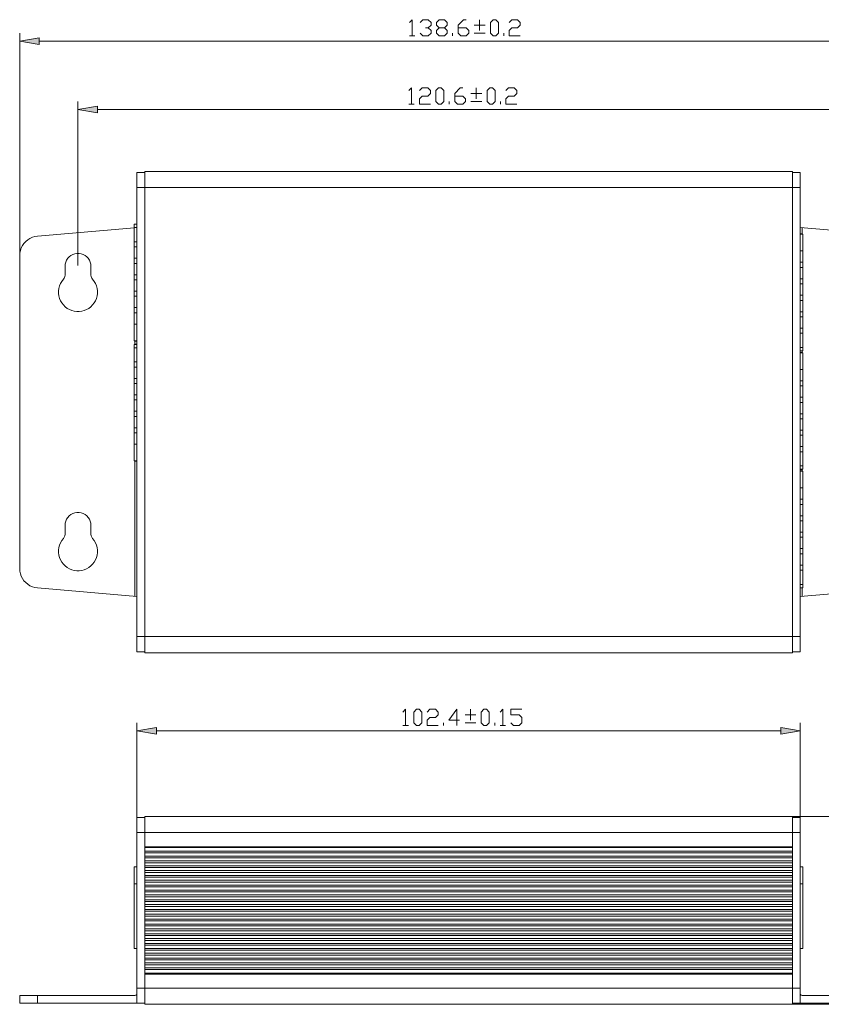
# Model space of a CAD drawing. Units: millimetres. Extents: x 16 to 186, y 18 to 105.
# Drawn here: x 52 to 123, y 18 to 105 of the extents above; entities that cross this region are included whole.
import ezdxf

# ---------------------------------------------------------------- set-up
doc = ezdxf.new("R2010")
doc.units = ezdxf.units.MM
doc.header["$MEASUREMENT"] = 0
doc.layers.add('Livello 1', color=7, linetype='Continuous', lineweight=0)

msp = doc.modelspace()

# ---------------------------------------------------------------- hatches: boundary and pattern name
at = {"layer": 'Livello 1', "transparency": 33554687}
h = msp.add_hatch(color=7, dxfattribs=at)
h.dxf.hatch_style = 2
h.paths.add_polyline_path([(52.088, 102.876), (53.803, 102.591), (53.803, 103.162), (52.088, 102.876)])
h = msp.add_hatch(color=7, dxfattribs=at)
h.dxf.hatch_style = 2
h.paths.add_polyline_path([(57.232, 96.854), (58.947, 96.568), (58.947, 97.139), (57.232, 96.854)])
h = msp.add_hatch(color=7, dxfattribs=at)
h.dxf.hatch_style = 2
h.paths.add_polyline_path([(62.433, 42.037), (64.148, 41.751), (64.148, 42.322), (62.433, 42.037)])
h = msp.add_hatch(color=7, dxfattribs=at)
h.dxf.hatch_style = 2
h.paths.add_polyline_path([(120.959, 42.037), (119.244, 42.322), (119.244, 41.751), (120.959, 42.037)])

# ---------------------------------------------------------------- linework, layer by layer
at = {"layer": 'Livello 1', "color": 7, "lineweight": 0}
for p, q in [((92.191, 104.296), (93.144, 104.296)), ((92.667, 103.82), (92.667, 104.773)), ((52.088, 84.04), (52.088, 103.591)), ((90.286, 103.344), (90.286, 103.582)), ((92.191, 103.582), (93.144, 103.582)), ((94.811, 103.344), (94.811, 103.582)), ((53.803, 102.876), (129.589, 102.876)), ((86.476, 103.344), (86.952, 103.344)), ((91.897, 98.274), (92.85, 98.274)), ((92.374, 97.797), (92.374, 98.75)), ((57.232, 83.09), (57.232, 97.568)), ((86.42, 97.321), (86.896, 97.321)), ((89.992, 97.321), (89.992, 97.559)), ((91.897, 97.559), (92.85, 97.559)), ((94.517, 97.321), (94.517, 97.559)), ((58.947, 96.854), (124.445, 96.854)), ((63.119, 91.306), (62.433, 91.306)), ((62.433, 49.012), (62.433, 91.306)), ((63.119, 91.392), (120.273, 91.392)), ((63.119, 48.926), (63.119, 91.392)), ((120.273, 48.926), (120.273, 91.392)), ((120.959, 91.306), (120.273, 91.306)), ((120.959, 49.012), (120.959, 91.306)), ((62.433, 89.963), (120.959, 89.963)), ((62.204, 86.424), (53.653, 85.676)), ((62.203, 86.724), (62.433, 86.724)), ((62.203, 76.447), (62.203, 86.724)), ((62.203, 86.435), (62.433, 86.435)), ((62.317, 86.74), (62.433, 86.74)), ((62.317, 86.724), (62.317, 86.74)), ((120.959, 86.445), (129.739, 85.676)), ((121.13, 86.43), (121.13, 85.839)), ((62.203, 85.178), (62.433, 85.178)), ((120.959, 85.869), (121.073, 85.869)), ((121.187, 85.839), (120.959, 85.839)), ((121.073, 85.869), (121.073, 85.839)), ((121.187, 75.562), (121.187, 85.839)), ((62.203, 84.726), (62.433, 84.726)), ((121.187, 84.367), (120.959, 84.367)), ((52.088, 83.968), (52.088, 56.349)), ((62.203, 83.726), (62.433, 83.726)), ((56.089, 82.245), (56.089, 83.019)), ((58.375, 83.019), (58.375, 82.245)), ((62.203, 83.274), (62.433, 83.274)), ((121.187, 83.367), (120.959, 83.367)), ((121.187, 82.915), (120.959, 82.915)), ((62.203, 82.274), (62.433, 82.274)), ((62.203, 81.823), (62.433, 81.823)), ((121.187, 81.915), (120.959, 81.915)), ((62.203, 80.822), (62.433, 80.822)), ((121.187, 81.464), (120.959, 81.464)), ((62.203, 80.371), (62.433, 80.371)), ((121.187, 80.463), (120.959, 80.463)), ((121.187, 80.012), (120.959, 80.012)), ((62.203, 79.371), (62.433, 79.371)), ((62.203, 78.919), (62.433, 78.919)), ((121.187, 79.012), (120.959, 79.012)), ((121.187, 78.56), (120.959, 78.56)), ((62.203, 77.919), (62.433, 77.919)), ((121.187, 77.56), (120.959, 77.56)), ((62.203, 76.447), (62.433, 76.447)), ((62.262, 76.126), (62.262, 76.447)), ((62.317, 76.418), (62.317, 76.447)), ((121.187, 77.109), (120.959, 77.109)), ((62.203, 76.126), (62.433, 76.126)), ((62.203, 65.85), (62.203, 76.126)), ((62.203, 75.837), (62.433, 75.837)), ((62.433, 76.418), (62.317, 76.418)), ((62.317, 76.142), (62.433, 76.142)), ((62.317, 76.126), (62.317, 76.142)), ((121.187, 75.851), (120.959, 75.851)), ((121.187, 75.562), (120.959, 75.562)), ((121.073, 75.547), (120.959, 75.547)), ((120.959, 75.416), (121.073, 75.416)), ((121.187, 75.386), (120.959, 75.386)), ((121.073, 75.562), (121.073, 75.547)), ((121.073, 75.416), (121.073, 75.386)), ((121.13, 75.562), (121.13, 75.386)), ((121.187, 65.11), (121.187, 75.386)), ((62.203, 74.58), (62.433, 74.58)), ((62.203, 74.129), (62.433, 74.129)), ((121.187, 73.915), (120.959, 73.915)), ((62.203, 73.128), (62.433, 73.128)), ((62.203, 72.677), (62.433, 72.677)), ((121.187, 72.915), (120.959, 72.915)), ((121.187, 72.463), (120.959, 72.463)), ((62.203, 71.677), (62.433, 71.677)), ((121.187, 71.463), (120.959, 71.463)), ((62.203, 71.225), (62.433, 71.225)), ((121.187, 71.011), (120.959, 71.011)), ((62.203, 70.225), (62.433, 70.225)), ((62.203, 69.773), (62.433, 69.773)), ((121.187, 70.011), (120.959, 70.011)), ((121.187, 69.56), (120.959, 69.56)), ((62.203, 68.773), (62.433, 68.773)), ((62.203, 68.322), (62.433, 68.322)), ((121.187, 68.559), (120.959, 68.559)), ((121.187, 68.108), (120.959, 68.108)), ((62.203, 67.322), (62.433, 67.322)), ((121.187, 67.108), (120.959, 67.108)), ((121.187, 66.656), (120.959, 66.656)), ((62.203, 65.85), (62.433, 65.85)), ((62.262, 53.888), (62.262, 65.85)), ((62.317, 65.82), (62.317, 65.85)), ((62.433, 65.82), (62.317, 65.82)), ((121.187, 65.399), (120.959, 65.399)), ((121.187, 65.11), (120.959, 65.11)), ((121.073, 65.094), (120.959, 65.094)), ((120.959, 64.964), (121.073, 64.964)), ((121.187, 64.934), (120.959, 64.934)), ((121.073, 65.11), (121.073, 65.094)), ((121.073, 64.964), (121.073, 64.934)), ((121.13, 65.11), (121.13, 64.934)), ((121.187, 54.658), (121.187, 64.934)), ((121.187, 63.462), (120.959, 63.462)), ((121.187, 62.462), (120.959, 62.462)), ((121.187, 62.011), (120.959, 62.011)), ((121.187, 61.01), (120.959, 61.01)), ((56.089, 59.383), (56.089, 60.157)), ((58.375, 60.157), (58.375, 59.383)), ((121.187, 60.559), (120.959, 60.559)), ((121.187, 59.559), (120.959, 59.559)), ((121.187, 59.107), (120.959, 59.107)), ((121.187, 58.107), (120.959, 58.107)), ((121.187, 57.656), (120.959, 57.656)), ((121.187, 56.655), (120.959, 56.655)), ((121.187, 56.204), (120.959, 56.204)), ((121.187, 54.946), (120.959, 54.946)), ((53.653, 54.641), (62.433, 53.873)), ((121.187, 54.658), (120.959, 54.658)), ((121.073, 54.642), (120.959, 54.642)), ((120.959, 53.873), (129.739, 54.641)), ((121.073, 54.658), (121.073, 54.642)), ((121.13, 54.658), (121.13, 53.888)), ((62.433, 50.355), (120.959, 50.355)), ((62.433, 49.012), (63.119, 49.012)), ((63.119, 48.926), (120.273, 48.926)), ((120.959, 49.012), (120.273, 49.012)), ((91.38, 43.457), (92.333, 43.457)), ((91.856, 42.98), (91.856, 43.933)), ((62.433, 34.16), (62.433, 42.751)), ((89.475, 42.504), (89.475, 42.742)), ((91.38, 42.742), (92.333, 42.742)), ((94, 42.504), (94, 42.742)), ((120.959, 31.999), (120.959, 42.751)), ((64.148, 42.037), (119.244, 42.037)), ((85.903, 42.504), (86.379, 42.504)), ((94.476, 42.504), (94.952, 42.504)), ((62.433, 34.397), (63.119, 34.397)), ((62.433, 34.397), (62.433, 17.994)), ((63.119, 34.483), (120.273, 34.483)), ((63.119, 34.483), (63.119, 17.908)), ((118.696, 34.483), (135.936, 34.483)), ((120.273, 17.908), (120.273, 34.483)), ((120.959, 34.397), (120.273, 34.397)), ((120.959, 17.994), (120.959, 34.397)), ((62.433, 33.054), (120.959, 33.054)), ((63.119, 31.811), (120.273, 31.811)), ((63.119, 31.732), (120.273, 31.732)), ((63.119, 31.418), (120.273, 31.418)), ((63.119, 31.26), (120.273, 31.26)), ((63.119, 30.99), (120.273, 30.99)), ((63.119, 30.831), (120.273, 30.831)), ((63.119, 30.561), (120.273, 30.561)), ((62.203, 30.025), (62.433, 30.025)), ((62.203, 22.823), (62.203, 30.025)), ((63.119, 30.403), (120.273, 30.403)), ((63.119, 30.132), (120.273, 30.132)), ((63.119, 29.974), (120.273, 29.974)), ((63.119, 29.704), (120.273, 29.704)), ((63.119, 29.545), (120.273, 29.545)), ((121.187, 30.025), (120.959, 30.025)), ((121.187, 22.823), (121.187, 30.025)), ((63.119, 29.275), (120.273, 29.275)), ((63.119, 29.117), (120.273, 29.117)), ((63.119, 28.847), (120.273, 28.847)), ((63.119, 28.688), (120.273, 28.688)), ((62.203, 28.539), (62.433, 28.539)), ((63.119, 28.418), (120.273, 28.418)), ((63.119, 28.259), (120.273, 28.259)), ((63.119, 27.989), (120.273, 27.989)), ((63.119, 27.831), (120.273, 27.831)), ((121.187, 28.539), (120.959, 28.539)), ((63.119, 27.561), (120.273, 27.561)), ((63.119, 27.402), (120.273, 27.402)), ((63.119, 27.132), (120.273, 27.132)), ((63.119, 26.973), (120.273, 26.973)), ((63.119, 26.703), (120.273, 26.703)), ((63.119, 26.545), (120.273, 26.545)), ((63.119, 26.275), (120.273, 26.275)), ((63.119, 26.116), (120.273, 26.116)), ((63.119, 25.846), (120.273, 25.846)), ((63.119, 25.687), (120.273, 25.687)), ((63.119, 25.417), (120.273, 25.417)), ((63.119, 25.259), (120.273, 25.259)), ((63.119, 24.989), (120.273, 24.989)), ((63.119, 24.83), (120.273, 24.83)), ((63.119, 24.56), (120.273, 24.56)), ((63.119, 24.401), (120.273, 24.401)), ((63.119, 24.131), (120.273, 24.131)), ((63.119, 23.973), (120.273, 23.973)), ((63.119, 23.703), (120.273, 23.703)), ((63.119, 23.544), (120.273, 23.544)), ((62.203, 22.823), (62.433, 22.823)), ((63.119, 23.274), (120.273, 23.274)), ((63.119, 23.115), (120.273, 23.115)), ((63.119, 22.845), (120.273, 22.845)), ((63.119, 22.687), (120.273, 22.687)), ((121.187, 22.823), (120.959, 22.823)), ((63.119, 22.417), (120.273, 22.417)), ((63.119, 22.258), (120.273, 22.258)), ((63.119, 21.988), (120.273, 21.988)), ((63.119, 21.83), (120.273, 21.83)), ((63.119, 21.559), (120.273, 21.559)), ((63.119, 21.401), (120.273, 21.401)), ((63.119, 21.131), (120.273, 21.131)), ((63.119, 20.972), (120.273, 20.972)), ((63.119, 20.659), (120.273, 20.659)), ((63.119, 20.58), (120.273, 20.58)), ((62.433, 19.337), (120.959, 19.337)), ((52.088, 18.68), (62.262, 18.68)), ((52.088, 17.994), (52.088, 18.68)), ((53.653, 17.994), (53.653, 18.68)), ((121.13, 18.68), (131.304, 18.68)), ((52.088, 17.994), (62.262, 17.994)), ((62.433, 17.994), (63.119, 17.994)), ((63.119, 17.908), (120.273, 17.908)), ((119.446, 17.908), (135.936, 17.908)), ((120.959, 17.994), (120.273, 17.994)), ((121.13, 17.994), (131.304, 17.994))]:
    msp.add_line(p, q, dxfattribs=at)
for points in [[(86.476, 104.535), (86.714, 104.773), (86.714, 103.344)], [(87.428, 104.535), (87.666, 104.773), (88.143, 104.773), (88.381, 104.535), (88.381, 104.296), (88.143, 104.058), (87.905, 104.058)], [(89.095, 103.344), (88.857, 103.582), (88.857, 103.82), (89.095, 104.058), (89.572, 104.058), (89.81, 104.296), (89.81, 104.535), (89.572, 104.773), (89.095, 104.773), (88.857, 104.535), (88.857, 104.296), (89.095, 104.058)], [(90.762, 104.058), (91.477, 104.058), (91.715, 103.82), (91.715, 103.582), (91.477, 103.344), (91, 103.344), (90.762, 103.582), (90.762, 104.296), (91.239, 104.773), (91.477, 104.773)], [(93.858, 103.344), (93.62, 103.582), (93.62, 104.535), (93.858, 104.773), (94.096, 104.773), (94.334, 104.535), (94.334, 103.582), (94.096, 103.344), (93.858, 103.344)], [(95.287, 104.535), (95.525, 104.773), (96.001, 104.773), (96.24, 104.535), (96.24, 104.296), (96.001, 104.058), (95.525, 104.058), (95.287, 103.82), (95.287, 103.344), (96.24, 103.344)], [(88.143, 104.058), (88.381, 103.82), (88.381, 103.582), (88.143, 103.344), (87.666, 103.344), (87.428, 103.582)], [(89.572, 104.058), (89.81, 103.82), (89.81, 103.582), (89.572, 103.344), (89.095, 103.344)], [(52.088, 102.876), (53.803, 102.591), (53.803, 103.162), (52.088, 102.876)], [(86.42, 98.512), (86.658, 98.75), (86.658, 97.321)], [(87.373, 98.512), (87.611, 98.75), (88.087, 98.75), (88.325, 98.512), (88.325, 98.274), (88.087, 98.035), (87.611, 98.035), (87.373, 97.797), (87.373, 97.321), (88.325, 97.321)], [(89.04, 97.321), (88.801, 97.559), (88.801, 98.512), (89.04, 98.75), (89.278, 98.75), (89.516, 98.512), (89.516, 97.559), (89.278, 97.321), (89.04, 97.321)], [(90.468, 98.035), (91.183, 98.035), (91.421, 97.797), (91.421, 97.559), (91.183, 97.321), (90.707, 97.321), (90.468, 97.559), (90.468, 98.274), (90.945, 98.75), (91.183, 98.75)], [(93.564, 97.321), (93.326, 97.559), (93.326, 98.512), (93.564, 98.75), (93.802, 98.75), (94.041, 98.512), (94.041, 97.559), (93.802, 97.321), (93.564, 97.321)], [(94.993, 98.512), (95.231, 98.75), (95.708, 98.75), (95.946, 98.512), (95.946, 98.274), (95.708, 98.035), (95.231, 98.035), (94.993, 97.797), (94.993, 97.321), (95.946, 97.321)], [(57.232, 96.854), (58.947, 96.568), (58.947, 97.139), (57.232, 96.854)], [(53.653, 85.676), (53.425, 85.641), (53.204, 85.575), (52.993, 85.48), (52.797, 85.357), (52.62, 85.209), (52.463, 85.039), (52.332, 84.849), (52.227, 84.643), (52.15, 84.425), (52.104, 84.199), (52.088, 83.968)], [(58.375, 83.019), (58.359, 83.207), (58.313, 83.39), (58.237, 83.563), (58.134, 83.721), (58.006, 83.86), (57.857, 83.976), (57.691, 84.065), (57.513, 84.127), (57.326, 84.158), (57.138, 84.158), (56.951, 84.127), (56.773, 84.065), (56.607, 83.976), (56.458, 83.86), (56.33, 83.721), (56.227, 83.563), (56.151, 83.39), (56.105, 83.207), (56.089, 83.019)], [(55.946, 81.867), (55.809, 81.689), (55.696, 81.495), (55.61, 81.287), (55.551, 81.071), (55.521, 80.848), (55.521, 80.623), (55.55, 80.401), (55.608, 80.184), (55.693, 79.976), (55.805, 79.782), (55.942, 79.603), (56.1, 79.444), (56.278, 79.307), (56.473, 79.195), (56.68, 79.109), (56.897, 79.051), (57.12, 79.021), (57.344, 79.021), (57.567, 79.051), (57.784, 79.109), (57.991, 79.195), (58.186, 79.307), (58.364, 79.444), (58.522, 79.603), (58.659, 79.782), (58.771, 79.976), (58.856, 80.184), (58.914, 80.401), (58.943, 80.623), (58.943, 80.848), (58.913, 81.071), (58.854, 81.287), (58.768, 81.495), (58.655, 81.689), (58.518, 81.867)], [(55.946, 81.867), (56.024, 81.98), (56.072, 82.108), (56.089, 82.245)], [(58.375, 82.245), (58.392, 82.108), (58.44, 81.98), (58.518, 81.867)], [(58.375, 60.157), (58.359, 60.345), (58.313, 60.528), (58.237, 60.701), (58.134, 60.859), (58.006, 60.998), (57.857, 61.114), (57.691, 61.204), (57.513, 61.265), (57.326, 61.296), (57.138, 61.296), (56.951, 61.265), (56.773, 61.204), (56.607, 61.114), (56.458, 60.998), (56.33, 60.859), (56.227, 60.701), (56.151, 60.528), (56.105, 60.345), (56.089, 60.157)], [(55.946, 59.005), (56.024, 59.118), (56.072, 59.247), (56.089, 59.383)], [(58.375, 59.383), (58.392, 59.247), (58.44, 59.118), (58.518, 59.005)], [(55.946, 59.005), (55.809, 58.827), (55.696, 58.633), (55.61, 58.426), (55.551, 58.209), (55.521, 57.986), (55.521, 57.762), (55.55, 57.539), (55.608, 57.322), (55.693, 57.114), (55.805, 56.92), (55.942, 56.742), (56.1, 56.583), (56.278, 56.446), (56.473, 56.333), (56.68, 56.247), (56.897, 56.189), (57.12, 56.16), (57.344, 56.16), (57.567, 56.189), (57.784, 56.247), (57.991, 56.333), (58.186, 56.446), (58.364, 56.583), (58.522, 56.742), (58.659, 56.92), (58.771, 57.114), (58.856, 57.322), (58.914, 57.539), (58.943, 57.762), (58.943, 57.986), (58.913, 58.209), (58.854, 58.426), (58.768, 58.633), (58.655, 58.827), (58.518, 59.005)], [(52.088, 56.349), (52.104, 56.119), (52.15, 55.893), (52.227, 55.675), (52.332, 55.469), (52.463, 55.279), (52.62, 55.109), (52.797, 54.961), (52.993, 54.838), (53.204, 54.743), (53.425, 54.677), (53.653, 54.641)], [(85.903, 43.695), (86.141, 43.933), (86.141, 42.504)], [(87.094, 42.504), (86.856, 42.742), (86.856, 43.695), (87.094, 43.933), (87.332, 43.933), (87.57, 43.695), (87.57, 42.742), (87.332, 42.504), (87.094, 42.504)], [(88.046, 43.695), (88.284, 43.933), (88.761, 43.933), (88.999, 43.695), (88.999, 43.457), (88.761, 43.218), (88.284, 43.218), (88.046, 42.98), (88.046, 42.504), (88.999, 42.504)], [(90.904, 42.98), (89.951, 42.98), (90.666, 43.933), (90.666, 42.504)], [(93.047, 42.504), (92.809, 42.742), (92.809, 43.695), (93.047, 43.933), (93.285, 43.933), (93.524, 43.695), (93.524, 42.742), (93.285, 42.504), (93.047, 42.504)], [(94.476, 43.695), (94.714, 43.933), (94.714, 42.504)], [(95.429, 42.742), (95.667, 42.504), (96.143, 42.504), (96.381, 42.742), (96.381, 43.218), (96.143, 43.457), (95.429, 43.457), (95.429, 43.933), (96.381, 43.933)], [(62.433, 42.037), (64.148, 41.751), (64.148, 42.322), (62.433, 42.037)], [(120.959, 42.037), (119.244, 42.322), (119.244, 41.751), (120.959, 42.037)], [(62.262, 18.68), (62.347, 18.703), (62.41, 18.765), (62.433, 18.851)], [(120.959, 18.851), (120.982, 18.765), (121.045, 18.703), (121.13, 18.68)], [(62.262, 17.994), (62.347, 17.998), (62.431, 18.011)], [(120.96, 18.011), (121.045, 17.998), (121.13, 17.994)]]:
    msp.add_lwpolyline(points, dxfattribs=at)
at = {"layer": 'Livello 1'}
for points in [[(52.088, 102.876), (53.803, 102.591), (53.803, 103.162), (52.088, 102.876)], [(57.232, 96.854), (58.947, 96.568), (58.947, 97.139), (57.232, 96.854)], [(62.433, 42.037), (64.148, 41.751), (64.148, 42.322), (62.433, 42.037)], [(120.959, 42.037), (119.244, 42.322), (119.244, 41.751), (120.959, 42.037)]]:
    msp.add_lwpolyline(points, dxfattribs=at)

doc.saveas('drawing.dxf')
